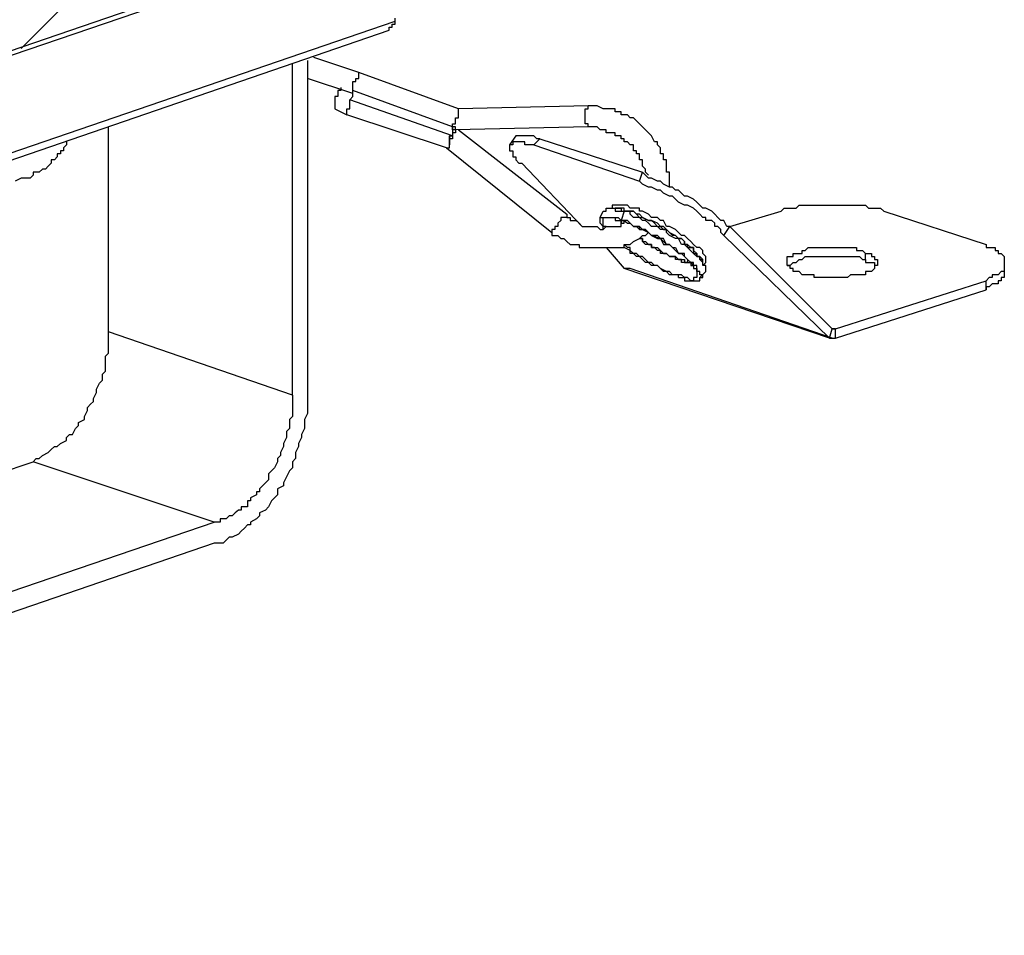
# Model space of a CAD drawing. Extents: x 12 to 195, y 3 to 97.
# Drawn here: x 75 to 89, y 41 to 54 of the extents above; entities that cross this region are included whole.
import ezdxf

# ---------------------------------------------------------------- set-up
doc = ezdxf.new("R2010")
doc.units = 0
doc.header["$LTSCALE"] = 0.5
doc.layers.add('_0-0_0', color=7, linetype='CONTINUOUS')

msp = doc.modelspace()

# ---------------------------------------------------------------- linework, layer by layer
at = {"layer": '_0-0_0', "color": 7, "linetype": 'CONTINUOUS'}
for p, q in [((74.783, 53.768), (78.931, 57.918)), ((77.703, 54.785), (64.496, 50.256)), ((77.789, 54.743), (64.623, 50.256)), ((80.032, 54.15), (80.032, 54.193)), ((62.337, 48.096), (80.032, 54.15)), ((79.948, 54.023), (79.948, 54.066)), ((79.948, 54.066), (79.99, 54.066)), ((79.99, 54.066), (79.99, 54.107)), ((79.99, 54.107), (80.032, 54.107)), ((80.032, 54.107), (80.032, 54.15)), ((62.294, 47.969), (79.948, 54.023)), ((79.524, 53.431), (78.89, 53.641)), ((78.594, 48.901), (78.594, 53.557)), ((78.804, 53.6), (78.804, 48.985)), ((80.921, 52.922), (79.524, 53.431)), ((79.524, 53.345), (79.524, 53.431)), ((79.44, 53.134), (78.804, 53.345)), ((79.27, 53.218), (79.27, 53.176)), ((79.44, 53.176), (79.44, 53.304)), ((79.44, 53.304), (79.482, 53.304)), ((79.482, 53.304), (79.482, 53.345)), ((79.482, 53.345), (79.524, 53.345)), ((79.228, 53.092), (79.186, 53.092)), ((79.186, 53.092), (79.186, 52.922)), ((79.27, 53.176), (79.228, 53.176)), ((79.228, 53.176), (79.228, 53.092)), ((79.397, 53.049), (79.44, 53.092)), ((80.837, 52.669), (79.44, 53.176)), ((79.44, 53.092), (79.44, 53.176)), ((80.837, 52.542), (79.397, 53.049)), ((79.397, 52.922), (79.397, 53.049)), ((82.742, 52.965), (80.921, 52.922)), ((82.868, 52.965), (82.742, 52.965)), ((82.742, 52.922), (82.742, 52.965)), ((82.954, 52.922), (82.868, 52.965)), ((79.186, 52.922), (79.356, 52.838)), ((79.356, 52.838), (79.356, 52.922)), ((79.356, 52.922), (79.397, 52.922)), ((80.752, 52.372), (79.356, 52.838)), ((80.921, 52.795), (80.921, 52.922)), ((82.699, 52.71), (82.699, 52.922)), ((82.699, 52.922), (82.742, 52.922)), ((83.123, 52.922), (82.954, 52.922)), ((83.123, 52.879), (83.123, 52.922)), ((83.207, 52.879), (83.123, 52.879)), ((83.207, 52.838), (83.207, 52.879)), ((83.293, 52.838), (83.207, 52.838)), ((83.334, 52.795), (83.293, 52.838)), ((76.011, 49.79), (76.011, 52.669)), ((80.837, 52.669), (80.837, 52.71)), ((80.837, 52.71), (80.878, 52.71)), ((80.837, 52.626), (80.837, 52.71)), ((80.837, 52.71), (80.878, 52.71)), ((80.837, 52.669), (80.837, 52.71)), ((80.837, 52.71), (80.878, 52.71)), ((80.878, 52.669), (80.837, 52.669)), ((80.837, 52.669), (80.837, 52.542)), ((80.878, 52.71), (80.878, 52.795)), ((80.878, 52.795), (80.921, 52.795)), ((80.878, 52.71), (80.878, 52.795)), ((82.742, 52.669), (80.878, 52.626)), ((80.878, 52.626), (80.878, 52.669)), ((82.742, 52.71), (82.699, 52.71)), ((82.742, 52.669), (82.742, 52.71)), ((82.827, 52.669), (82.742, 52.669)), ((82.868, 52.669), (82.827, 52.669)), ((82.911, 52.626), (82.868, 52.669)), ((83.377, 52.795), (83.334, 52.795)), ((83.42, 52.753), (83.377, 52.795)), ((83.461, 52.71), (83.42, 52.753)), ((83.504, 52.669), (83.461, 52.71)), ((83.546, 52.626), (83.504, 52.669)), ((80.794, 52.414), (80.794, 52.542)), ((80.794, 52.542), (80.837, 52.542)), ((80.837, 52.542), (80.794, 52.542)), ((80.794, 52.542), (80.794, 52.456)), ((80.878, 52.626), (80.837, 52.626)), ((80.837, 52.626), (80.837, 52.542)), ((80.878, 52.583), (80.837, 52.583)), ((80.837, 52.583), (80.837, 52.499)), ((80.878, 52.626), (80.878, 52.583)), ((80.921, 52.626), (82.445, 51.441)), ((81.726, 52.542), (81.64, 52.414)), ((81.769, 52.542), (81.726, 52.542)), ((81.81, 52.542), (81.769, 52.542)), ((81.853, 52.542), (81.81, 52.542)), ((81.895, 52.542), (81.853, 52.542)), ((81.937, 52.542), (81.895, 52.542)), ((81.979, 52.542), (81.937, 52.542)), ((82.022, 52.499), (81.979, 52.542)), ((82.954, 52.626), (82.911, 52.626)), ((82.995, 52.626), (82.954, 52.626)), ((82.995, 52.583), (82.995, 52.626)), ((83.081, 52.583), (82.995, 52.583)), ((83.123, 52.583), (83.081, 52.583)), ((83.123, 52.542), (83.123, 52.583)), ((83.207, 52.542), (83.123, 52.542)), ((83.207, 52.499), (83.207, 52.542)), ((83.589, 52.583), (83.546, 52.626)), ((83.63, 52.542), (83.589, 52.583)), ((83.673, 52.456), (83.63, 52.542)), ((75.419, 52.414), (75.376, 52.372)), ((75.419, 52.456), (75.419, 52.414)), ((80.837, 52.499), (80.794, 52.499)), ((80.794, 52.499), (80.794, 52.456)), ((80.794, 52.456), (80.794, 52.414)), ((80.794, 52.372), (80.794, 52.414)), ((81.64, 52.414), (81.64, 52.33)), ((81.683, 52.414), (81.64, 52.414)), ((81.726, 52.456), (81.683, 52.456)), ((81.683, 52.456), (81.683, 52.414)), ((81.769, 52.456), (81.726, 52.456)), ((81.81, 52.456), (81.769, 52.456)), ((81.853, 52.456), (81.81, 52.456)), ((81.853, 52.414), (81.853, 52.456)), ((81.895, 52.414), (81.853, 52.414)), ((81.937, 52.414), (81.895, 52.414)), ((81.979, 52.414), (81.937, 52.414)), ((81.979, 52.414), (82.065, 52.499)), ((81.979, 52.414), (83.461, 51.906)), ((82.065, 52.499), (82.022, 52.499)), ((82.065, 52.499), (83.504, 52.033)), ((83.25, 52.499), (83.207, 52.499)), ((83.25, 52.456), (83.25, 52.499)), ((83.293, 52.456), (83.25, 52.456)), ((83.334, 52.414), (83.293, 52.456)), ((83.377, 52.414), (83.334, 52.414)), ((83.377, 52.33), (83.377, 52.414)), ((83.716, 52.456), (83.673, 52.456)), ((83.716, 52.414), (83.716, 52.456)), ((83.757, 52.372), (83.716, 52.414)), ((75.333, 52.287), (75.29, 52.287)), ((75.29, 52.287), (75.29, 52.245)), ((75.376, 52.33), (75.333, 52.33)), ((75.333, 52.33), (75.333, 52.287)), ((75.376, 52.372), (75.376, 52.33)), ((80.752, 52.372), (82.234, 51.187)), ((80.752, 52.372), (80.794, 52.372)), ((81.64, 52.33), (81.683, 52.33)), ((81.683, 52.33), (81.683, 52.245)), ((83.42, 52.33), (83.377, 52.33)), ((83.42, 52.287), (83.42, 52.33)), ((83.461, 52.287), (83.42, 52.287)), ((83.461, 52.203), (83.461, 52.287)), ((83.757, 52.287), (83.757, 52.372)), ((83.8, 52.287), (83.757, 52.287)), ((83.8, 52.203), (83.8, 52.287)), ((75.164, 52.117), (75.122, 52.076)), ((75.206, 52.16), (75.164, 52.117)), ((75.249, 52.203), (75.206, 52.203)), ((75.206, 52.203), (75.206, 52.16)), ((75.29, 52.245), (75.249, 52.203)), ((81.683, 52.245), (81.726, 52.245)), ((81.726, 52.245), (81.726, 52.203)), ((81.726, 52.203), (81.769, 52.16)), ((81.769, 52.16), (81.81, 52.16)), ((81.81, 52.16), (82.657, 51.271)), ((83.504, 52.203), (83.461, 52.203)), ((83.504, 52.117), (83.504, 52.203)), ((83.546, 52.076), (83.504, 52.117)), ((83.843, 52.203), (83.8, 52.203)), ((83.843, 52.033), (83.843, 52.203)), ((74.953, 51.991), (74.91, 51.949)), ((75.037, 52.033), (74.953, 52.033)), ((74.953, 52.033), (74.953, 51.991)), ((75.08, 52.076), (75.037, 52.033)), ((75.122, 52.076), (75.08, 52.076)), ((83.461, 51.906), (83.504, 52.033)), ((83.546, 51.991), (83.504, 52.033)), ((83.546, 52.033), (83.546, 52.076)), ((83.589, 51.991), (83.546, 52.033)), ((83.589, 51.949), (83.546, 51.991)), ((83.885, 52.033), (83.843, 52.033)), ((83.885, 51.821), (83.885, 52.033)), ((74.783, 51.949), (74.698, 51.906)), ((74.826, 51.949), (74.783, 51.949)), ((74.91, 51.949), (74.826, 51.949)), ((83.504, 51.864), (83.461, 51.906)), ((83.589, 51.821), (83.504, 51.864)), ((83.63, 51.949), (83.589, 51.949)), ((83.716, 51.906), (83.63, 51.949)), ((83.757, 51.906), (83.716, 51.906)), ((83.8, 51.864), (83.757, 51.906)), ((83.885, 51.821), (83.8, 51.864)), ((83.63, 51.821), (83.589, 51.821)), ((83.716, 51.78), (83.63, 51.821)), ((83.757, 51.78), (83.716, 51.78)), ((83.8, 51.737), (83.757, 51.78)), ((83.885, 51.694), (83.8, 51.737)), ((83.927, 51.821), (83.885, 51.821)), ((83.969, 51.78), (83.927, 51.821)), ((84.012, 51.78), (83.969, 51.78)), ((84.096, 51.694), (84.012, 51.78)), ((83.123, 51.568), (83.081, 51.568)), ((83.081, 51.568), (83.081, 51.525)), ((83.165, 51.568), (83.123, 51.568)), ((83.207, 51.568), (83.165, 51.568)), ((83.25, 51.568), (83.207, 51.568)), ((83.293, 51.568), (83.25, 51.568)), ((83.334, 51.525), (83.293, 51.568)), ((83.927, 51.694), (83.885, 51.694)), ((83.969, 51.652), (83.927, 51.694)), ((84.012, 51.61), (83.969, 51.652)), ((84.096, 51.568), (84.012, 51.61)), ((84.139, 51.694), (84.096, 51.694)), ((84.139, 51.568), (84.096, 51.568)), ((84.223, 51.652), (84.139, 51.694)), ((84.223, 51.525), (84.139, 51.568)), ((84.266, 51.61), (84.223, 51.652)), ((84.308, 51.568), (84.266, 51.61)), ((84.351, 51.525), (84.308, 51.568)), ((85.663, 51.525), (85.706, 51.568)), ((85.706, 51.568), (86.17, 51.568)), ((86.17, 51.568), (86.382, 51.568)), ((86.382, 51.568), (86.636, 51.568)), ((86.636, 51.568), (86.679, 51.525)), ((82.445, 51.441), (82.445, 51.398)), ((82.445, 51.441), (82.445, 51.398)), ((82.911, 51.398), (82.954, 51.483)), ((82.954, 51.484), (82.995, 51.484)), ((82.995, 51.484), (82.995, 51.525)), ((82.995, 51.525), (83.038, 51.525)), ((83.038, 51.525), (83.081, 51.525)), ((83.081, 51.525), (83.123, 51.525)), ((83.123, 51.525), (83.123, 51.484)), ((83.165, 51.525), (83.123, 51.525)), ((83.123, 51.525), (83.165, 51.525)), ((83.123, 51.484), (83.165, 51.484)), ((83.207, 51.525), (83.165, 51.525)), ((83.165, 51.525), (83.207, 51.525)), ((83.165, 51.484), (83.207, 51.484)), ((83.25, 51.525), (83.207, 51.525)), ((83.207, 51.525), (83.207, 51.484)), ((83.25, 51.484), (83.207, 51.355)), ((83.207, 51.484), (83.25, 51.484)), ((83.207, 51.484), (83.25, 51.484)), ((83.25, 51.484), (83.25, 51.525)), ((83.334, 51.484), (83.25, 51.484)), ((83.293, 51.484), (83.25, 51.484)), ((83.25, 51.484), (83.334, 51.484)), ((83.334, 51.484), (83.293, 51.484)), ((83.461, 51.525), (83.334, 51.525)), ((83.334, 51.441), (83.334, 51.484)), ((83.334, 51.484), (83.377, 51.484)), ((83.377, 51.483), (83.334, 51.483)), ((83.377, 51.398), (83.334, 51.441)), ((83.377, 51.484), (83.42, 51.441)), ((83.42, 51.441), (83.377, 51.483)), ((83.42, 51.441), (83.461, 51.398)), ((83.461, 51.441), (83.42, 51.441)), ((83.461, 51.483), (83.461, 51.525)), ((83.504, 51.483), (83.461, 51.483)), ((83.504, 51.398), (83.461, 51.441)), ((83.589, 51.441), (83.504, 51.483)), ((83.63, 51.398), (83.589, 51.441)), ((84.266, 51.484), (84.223, 51.525)), ((84.308, 51.441), (84.266, 51.484)), ((84.351, 51.398), (84.308, 51.441)), ((84.392, 51.525), (84.351, 51.525)), ((84.478, 51.483), (84.392, 51.525)), ((84.519, 51.441), (84.478, 51.483)), ((84.562, 51.398), (84.519, 51.441)), ((84.731, 51.271), (85.451, 51.483)), ((85.451, 51.484), (85.493, 51.525)), ((85.493, 51.525), (85.663, 51.525)), ((86.679, 51.525), (86.848, 51.525)), ((86.848, 51.525), (86.891, 51.484)), ((86.891, 51.484), (88.329, 51.018)), ((82.361, 51.355), (82.318, 51.314)), ((82.318, 51.314), (82.318, 51.271)), ((82.403, 51.398), (82.361, 51.398)), ((82.361, 51.398), (82.361, 51.355)), ((82.445, 51.398), (82.403, 51.398)), ((82.445, 51.398), (82.488, 51.398)), ((82.488, 51.398), (82.488, 51.355)), ((82.488, 51.355), (82.572, 51.355)), ((82.572, 51.355), (82.615, 51.314)), ((82.615, 51.314), (82.657, 51.271)), ((82.911, 51.314), (82.911, 51.398)), ((82.911, 51.398), (82.954, 51.398)), ((82.954, 51.271), (82.911, 51.314)), ((82.954, 51.398), (82.995, 51.398)), ((82.954, 51.271), (82.954, 51.398)), ((82.954, 51.398), (82.995, 51.398)), ((82.995, 51.398), (83.038, 51.398)), ((82.995, 51.398), (83.038, 51.398)), ((83.038, 51.398), (83.081, 51.398)), ((83.038, 51.398), (83.081, 51.398)), ((83.081, 51.398), (83.123, 51.398)), ((83.081, 51.398), (83.123, 51.398)), ((83.123, 51.398), (83.165, 51.398)), ((83.123, 51.398), (83.123, 51.355)), ((83.123, 51.355), (83.165, 51.355)), ((83.123, 51.355), (83.165, 51.355)), ((83.165, 51.398), (83.207, 51.355)), ((83.165, 51.355), (83.207, 51.355)), ((83.165, 51.355), (83.207, 51.355)), ((83.207, 51.355), (83.25, 51.355)), ((83.207, 51.355), (83.207, 51.314)), ((83.207, 51.314), (83.207, 51.355)), ((83.207, 51.355), (83.25, 51.355)), ((83.293, 51.355), (83.207, 51.355)), ((83.207, 51.314), (83.25, 51.314)), ((83.207, 51.271), (83.207, 51.314)), ((83.207, 51.314), (83.25, 51.314)), ((83.25, 51.355), (83.293, 51.314)), ((83.25, 51.355), (83.293, 51.314)), ((83.25, 51.314), (83.25, 51.355)), ((83.334, 51.314), (83.293, 51.355)), ((83.293, 51.314), (83.334, 51.314)), ((83.293, 51.314), (83.334, 51.314)), ((83.334, 51.314), (83.377, 51.271)), ((83.334, 51.314), (83.377, 51.271)), ((83.377, 51.271), (83.334, 51.314)), ((83.461, 51.398), (83.377, 51.398)), ((83.504, 51.355), (83.461, 51.398)), ((83.461, 51.398), (83.504, 51.398)), ((83.504, 51.398), (83.589, 51.355)), ((83.589, 51.355), (83.504, 51.398)), ((83.546, 51.355), (83.504, 51.355)), ((83.589, 51.314), (83.546, 51.355)), ((83.589, 51.355), (83.63, 51.355)), ((83.63, 51.355), (83.589, 51.355)), ((83.63, 51.271), (83.589, 51.314)), ((83.716, 51.398), (83.63, 51.398)), ((83.63, 51.355), (83.673, 51.314)), ((83.716, 51.314), (83.63, 51.355)), ((83.673, 51.314), (83.716, 51.271)), ((83.757, 51.355), (83.716, 51.398)), ((83.757, 51.271), (83.716, 51.314)), ((83.8, 51.355), (83.757, 51.355)), ((83.843, 51.271), (83.8, 51.355)), ((84.392, 51.398), (84.351, 51.398)), ((84.392, 51.355), (84.392, 51.398)), ((84.478, 51.355), (84.392, 51.355)), ((84.519, 51.314), (84.478, 51.355)), ((84.519, 51.271), (84.519, 51.314)), ((84.605, 51.355), (84.562, 51.398)), ((84.647, 51.355), (84.605, 51.355)), ((84.689, 51.271), (84.647, 51.355)), ((82.276, 51.229), (82.234, 51.229)), ((82.234, 51.229), (82.234, 51.187)), ((82.234, 51.187), (82.234, 51.144)), ((82.234, 51.144), (82.318, 51.144)), ((82.318, 51.271), (82.276, 51.271)), ((82.276, 51.271), (82.276, 51.229)), ((82.318, 51.144), (82.361, 51.102)), ((82.657, 51.271), (82.699, 51.271)), ((82.699, 51.271), (82.742, 51.271)), ((82.742, 51.271), (82.784, 51.271)), ((82.784, 51.271), (82.827, 51.271)), ((82.827, 51.271), (82.868, 51.271)), ((82.868, 51.271), (82.911, 51.229)), ((82.911, 51.229), (82.954, 51.229)), ((82.954, 51.229), (82.954, 51.271)), ((82.995, 51.271), (82.954, 51.271)), ((82.954, 51.229), (82.995, 51.271)), ((82.995, 51.271), (83.081, 51.271)), ((83.081, 51.271), (83.123, 51.271)), ((83.123, 51.271), (83.207, 51.271)), ((83.377, 51.271), (83.461, 51.271)), ((83.377, 51.271), (83.42, 51.271)), ((83.461, 51.271), (83.377, 51.271)), ((83.42, 51.271), (83.461, 51.229)), ((83.461, 51.271), (83.461, 51.229)), ((83.504, 51.229), (83.461, 51.271)), ((83.461, 51.229), (83.546, 51.229)), ((83.461, 51.229), (83.504, 51.229)), ((83.461, 51.102), (83.504, 51.144)), ((83.504, 51.229), (83.589, 51.187)), ((83.546, 51.229), (83.504, 51.229)), ((83.504, 51.144), (83.546, 51.144)), ((83.546, 51.229), (83.589, 51.187)), ((83.589, 51.187), (83.546, 51.229)), ((83.546, 51.144), (83.589, 51.187)), ((83.589, 51.187), (83.63, 51.144)), ((83.589, 51.187), (83.63, 51.144)), ((83.63, 51.144), (83.589, 51.187)), ((83.716, 51.271), (83.63, 51.271)), ((83.63, 51.144), (83.757, 51.102)), ((83.63, 51.144), (83.673, 51.144)), ((83.63, 51.144), (83.716, 51.102)), ((83.716, 51.144), (83.63, 51.144)), ((83.673, 51.144), (83.716, 51.102)), ((83.757, 51.229), (83.716, 51.271)), ((83.716, 51.271), (83.757, 51.271)), ((83.757, 51.102), (83.716, 51.144)), ((83.757, 51.271), (83.8, 51.229)), ((83.8, 51.271), (83.757, 51.271)), ((83.843, 51.229), (83.757, 51.229)), ((83.843, 51.229), (83.8, 51.271)), ((83.8, 51.229), (83.843, 51.229)), ((83.885, 51.271), (83.843, 51.271)), ((83.843, 51.187), (83.843, 51.229)), ((83.843, 51.229), (83.885, 51.187)), ((83.885, 51.187), (83.843, 51.229)), ((83.885, 51.144), (83.843, 51.187)), ((83.969, 51.229), (83.885, 51.271)), ((83.885, 51.187), (83.969, 51.144)), ((83.927, 51.144), (83.885, 51.187)), ((83.969, 51.102), (83.885, 51.144)), ((83.969, 51.144), (83.927, 51.144)), ((84.012, 51.187), (83.969, 51.229)), ((83.969, 51.144), (84.012, 51.102)), ((84.012, 51.102), (83.969, 51.144)), ((84.053, 51.144), (84.012, 51.187)), ((84.096, 51.144), (84.053, 51.144)), ((84.139, 51.102), (84.096, 51.144)), ((84.562, 51.271), (84.519, 51.271)), ((84.605, 51.229), (84.562, 51.271)), ((84.605, 51.187), (84.605, 51.229)), ((84.647, 51.144), (84.605, 51.187)), ((84.647, 51.144), (84.731, 51.271)), ((84.647, 51.144), (86.129, 49.704)), ((84.731, 51.271), (84.689, 51.271)), ((84.731, 51.271), (86.17, 49.833)), ((82.361, 51.102), (82.403, 51.102)), ((82.403, 51.102), (82.445, 51.059)), ((82.445, 51.059), (82.488, 51.018)), ((82.488, 51.018), (82.572, 51.018)), ((82.572, 51.018), (82.615, 51.018)), ((82.615, 51.018), (82.615, 50.975)), ((83.293, 50.975), (83.25, 51.018)), ((83.25, 50.975), (83.25, 51.018)), ((83.25, 51.018), (83.334, 51.018)), ((83.334, 51.018), (83.377, 51.059)), ((83.377, 51.059), (83.461, 51.102)), ((83.461, 51.102), (83.504, 51.102)), ((83.504, 51.102), (83.461, 51.102)), ((83.504, 51.102), (83.504, 51.059)), ((83.504, 51.059), (83.504, 51.102)), ((83.504, 51.059), (83.546, 51.059)), ((83.546, 51.018), (83.504, 51.059)), ((83.546, 51.059), (83.589, 51.018)), ((83.589, 51.018), (83.546, 51.018)), ((83.589, 51.018), (83.63, 51.018)), ((83.63, 51.018), (83.589, 51.018)), ((83.63, 51.018), (83.63, 50.975)), ((83.63, 50.975), (83.63, 51.018)), ((83.716, 51.102), (83.757, 51.102)), ((83.716, 51.102), (83.757, 51.102)), ((83.757, 51.102), (83.8, 51.018)), ((83.757, 51.102), (83.8, 51.059)), ((83.8, 51.102), (83.757, 51.102)), ((83.843, 51.018), (83.8, 51.102)), ((83.8, 51.059), (83.843, 51.018)), ((83.8, 51.018), (83.885, 51.018)), ((83.843, 51.018), (83.885, 51.018)), ((83.885, 51.018), (83.843, 51.018)), ((83.885, 51.018), (83.927, 50.975)), ((83.885, 51.018), (83.927, 50.975)), ((83.927, 50.975), (83.885, 51.018)), ((84.012, 51.102), (83.969, 51.102)), ((84.053, 51.018), (84.012, 51.102)), ((84.012, 51.102), (84.053, 51.102)), ((84.053, 51.102), (84.012, 51.102)), ((84.053, 51.102), (84.096, 51.059)), ((84.096, 51.059), (84.053, 51.102)), ((84.096, 51.018), (84.053, 51.018)), ((84.096, 51.059), (84.096, 51.018)), ((84.096, 51.018), (84.096, 51.059)), ((84.139, 50.975), (84.096, 51.018)), ((84.096, 51.018), (84.139, 51.018)), ((84.139, 51.018), (84.096, 51.018)), ((84.182, 51.059), (84.139, 51.102)), ((84.139, 51.018), (84.139, 50.975)), ((84.182, 50.975), (84.139, 51.018)), ((84.223, 51.018), (84.182, 51.059)), ((84.266, 50.975), (84.223, 51.018)), ((88.329, 51.018), (88.329, 50.975)), ((82.615, 50.975), (82.699, 50.975)), ((82.699, 50.975), (82.742, 50.975)), ((82.742, 50.975), (82.868, 50.975)), ((82.868, 50.975), (82.954, 50.975)), ((82.954, 50.975), (83.081, 50.975)), ((82.995, 50.975), (83.25, 50.679)), ((83.081, 50.975), (83.123, 50.975)), ((83.123, 50.975), (83.207, 50.975)), ((83.207, 50.975), (83.25, 50.975)), ((83.334, 50.932), (83.25, 50.975)), ((83.334, 50.975), (83.293, 50.975)), ((83.334, 50.932), (83.334, 50.975)), ((83.334, 50.891), (83.334, 50.932)), ((83.377, 50.891), (83.334, 50.932)), ((83.377, 50.891), (83.334, 50.891)), ((83.42, 50.848), (83.377, 50.891)), ((83.42, 50.891), (83.377, 50.891)), ((83.461, 50.848), (83.42, 50.891)), ((83.63, 50.975), (83.716, 50.975)), ((83.673, 50.975), (83.63, 50.975)), ((83.716, 50.932), (83.673, 50.975)), ((83.716, 50.975), (83.757, 50.932)), ((83.757, 50.932), (83.716, 50.932)), ((83.757, 50.932), (83.8, 50.891)), ((83.757, 50.891), (83.757, 50.932)), ((83.843, 50.891), (83.757, 50.891)), ((83.8, 50.891), (83.843, 50.891)), ((83.843, 50.891), (83.885, 50.848)), ((83.885, 50.848), (83.843, 50.891)), ((83.927, 50.975), (83.969, 50.975)), ((83.927, 50.975), (83.969, 50.932)), ((83.969, 50.932), (83.927, 50.975)), ((83.969, 50.975), (84.012, 50.891)), ((83.969, 50.932), (84.012, 50.891)), ((84.012, 50.891), (83.969, 50.932)), ((84.012, 50.891), (84.053, 50.891)), ((84.012, 50.891), (84.053, 50.891)), ((84.096, 50.891), (84.012, 50.891)), ((84.053, 50.891), (84.096, 50.848)), ((84.053, 50.891), (84.096, 50.848)), ((84.096, 50.848), (84.096, 50.891)), ((84.223, 50.891), (84.139, 50.975)), ((84.139, 50.975), (84.223, 50.975)), ((84.223, 50.975), (84.182, 50.975)), ((84.223, 50.975), (84.223, 50.891)), ((84.223, 50.932), (84.223, 50.975)), ((84.266, 50.891), (84.223, 50.932)), ((84.266, 50.848), (84.223, 50.891)), ((84.223, 50.891), (84.266, 50.891)), ((84.308, 50.975), (84.266, 50.975)), ((84.266, 50.891), (84.266, 50.848)), ((84.266, 50.848), (84.266, 50.891)), ((84.351, 50.932), (84.308, 50.975)), ((84.351, 50.891), (84.351, 50.932)), ((84.392, 50.848), (84.351, 50.891)), ((85.62, 50.848), (85.62, 50.891)), ((85.62, 50.891), (85.663, 50.891)), ((85.663, 50.891), (85.747, 50.891)), ((85.747, 50.891), (85.747, 50.932)), ((85.747, 50.932), (85.79, 50.932)), ((85.79, 50.932), (85.832, 50.975)), ((85.832, 50.975), (85.917, 50.975)), ((85.917, 50.975), (86.129, 50.975)), ((86.129, 50.975), (86.298, 50.975)), ((86.298, 50.975), (86.382, 50.975)), ((86.382, 50.975), (86.509, 50.975)), ((86.509, 50.975), (86.509, 50.932)), ((86.509, 50.932), (86.552, 50.932)), ((86.552, 50.932), (86.595, 50.932)), ((86.595, 50.932), (86.636, 50.891)), ((86.636, 50.805), (86.636, 50.891)), ((86.636, 50.891), (86.679, 50.891)), ((86.679, 50.891), (86.721, 50.891)), ((86.721, 50.891), (86.721, 50.848)), ((88.329, 50.975), (88.372, 50.975)), ((88.372, 50.975), (88.415, 50.975)), ((88.415, 50.975), (88.456, 50.975)), ((88.456, 50.975), (88.456, 50.932)), ((88.456, 50.932), (88.499, 50.932)), ((88.499, 50.932), (88.499, 50.891)), ((88.499, 50.891), (88.542, 50.891)), ((88.542, 50.891), (88.584, 50.848)), ((83.461, 50.848), (83.42, 50.848)), ((83.504, 50.805), (83.461, 50.848)), ((83.504, 50.848), (83.461, 50.848)), ((83.546, 50.805), (83.504, 50.848)), ((83.546, 50.763), (83.504, 50.805)), ((83.589, 50.763), (83.546, 50.805)), ((83.589, 50.763), (83.546, 50.763)), ((83.63, 50.721), (83.589, 50.763)), ((83.63, 50.763), (83.589, 50.763)), ((83.673, 50.721), (83.63, 50.763)), ((83.885, 50.848), (83.969, 50.848)), ((83.969, 50.848), (83.885, 50.848)), ((83.969, 50.848), (84.012, 50.805)), ((83.969, 50.805), (83.969, 50.848)), ((84.012, 50.805), (83.969, 50.805)), ((84.053, 50.805), (84.012, 50.805)), ((84.012, 50.805), (84.053, 50.805)), ((84.053, 50.763), (84.053, 50.805)), ((84.053, 50.805), (84.096, 50.805)), ((84.096, 50.763), (84.053, 50.763)), ((84.096, 50.848), (84.139, 50.805)), ((84.096, 50.848), (84.139, 50.805)), ((84.139, 50.805), (84.096, 50.848)), ((84.096, 50.805), (84.096, 50.763)), ((84.139, 50.763), (84.096, 50.763)), ((84.096, 50.763), (84.139, 50.763)), ((84.139, 50.805), (84.139, 50.763)), ((84.139, 50.805), (84.139, 50.763)), ((84.182, 50.763), (84.139, 50.805)), ((84.139, 50.763), (84.182, 50.763)), ((84.139, 50.763), (84.182, 50.763)), ((84.182, 50.763), (84.182, 50.721)), ((84.182, 50.763), (84.223, 50.721)), ((84.223, 50.763), (84.182, 50.763)), ((84.223, 50.721), (84.223, 50.763)), ((84.308, 50.848), (84.266, 50.848)), ((84.266, 50.848), (84.308, 50.848)), ((84.308, 50.848), (84.266, 50.848)), ((84.308, 50.805), (84.308, 50.848)), ((84.308, 50.848), (84.308, 50.805)), ((84.351, 50.805), (84.308, 50.848)), ((84.351, 50.763), (84.308, 50.805)), ((84.308, 50.805), (84.351, 50.805)), ((84.351, 50.763), (84.351, 50.805)), ((84.351, 50.721), (84.351, 50.763)), ((84.351, 50.721), (84.392, 50.763)), ((84.392, 50.763), (84.392, 50.848)), ((85.536, 50.763), (85.536, 50.848)), ((85.536, 50.848), (85.578, 50.848)), ((85.536, 50.721), (85.536, 50.763)), ((85.578, 50.848), (85.62, 50.848)), ((85.578, 50.721), (85.62, 50.763)), ((85.62, 50.763), (85.663, 50.763)), ((85.663, 50.763), (85.706, 50.805)), ((85.706, 50.805), (85.747, 50.805)), ((85.747, 50.805), (85.79, 50.848)), ((85.79, 50.848), (85.874, 50.848)), ((85.874, 50.848), (86.002, 50.848)), ((86.002, 50.848), (86.17, 50.848)), ((86.17, 50.848), (86.34, 50.848)), ((86.34, 50.848), (86.425, 50.848)), ((86.425, 50.848), (86.509, 50.848)), ((86.509, 50.848), (86.552, 50.848)), ((86.552, 50.848), (86.595, 50.805)), ((86.595, 50.805), (86.636, 50.805)), ((86.636, 50.805), (86.636, 50.763)), ((86.636, 50.763), (86.679, 50.763)), ((86.679, 50.763), (86.721, 50.763)), ((86.721, 50.848), (86.764, 50.848)), ((86.721, 50.763), (86.764, 50.763)), ((86.764, 50.848), (86.764, 50.805)), ((86.764, 50.805), (86.805, 50.805)), ((86.764, 50.763), (86.764, 50.721)), ((86.805, 50.805), (86.805, 50.763)), ((86.805, 50.763), (86.805, 50.721)), ((88.584, 50.848), (88.584, 50.763)), ((88.584, 50.763), (88.584, 50.636)), ((88.584, 50.763), (88.584, 50.636)), ((86.129, 49.704), (83.25, 50.679)), ((83.293, 50.679), (83.25, 50.679)), ((83.334, 50.679), (83.293, 50.679)), ((86.17, 49.704), (83.334, 50.679)), ((83.716, 50.721), (83.63, 50.721)), ((83.716, 50.721), (83.673, 50.721)), ((83.757, 50.679), (83.716, 50.721)), ((83.757, 50.679), (83.716, 50.721)), ((83.8, 50.636), (83.757, 50.679)), ((83.843, 50.636), (83.757, 50.679)), ((83.843, 50.636), (83.8, 50.636)), ((83.885, 50.593), (83.843, 50.636)), ((83.885, 50.636), (83.843, 50.636)), ((83.927, 50.593), (83.885, 50.636)), ((84.012, 50.593), (83.885, 50.593)), ((83.969, 50.593), (83.927, 50.593)), ((84.012, 50.593), (83.969, 50.593)), ((84.012, 50.552), (84.012, 50.593)), ((84.053, 50.593), (84.012, 50.593)), ((84.096, 50.552), (84.053, 50.593)), ((84.182, 50.721), (84.223, 50.721)), ((84.223, 50.721), (84.223, 50.679)), ((84.266, 50.721), (84.223, 50.721)), ((84.223, 50.679), (84.266, 50.679)), ((84.266, 50.636), (84.266, 50.721)), ((84.266, 50.679), (84.266, 50.552)), ((84.308, 50.636), (84.266, 50.636)), ((84.392, 50.636), (84.308, 50.552)), ((84.308, 50.593), (84.308, 50.636)), ((84.351, 50.593), (84.308, 50.593)), ((84.392, 50.721), (84.351, 50.721)), ((84.351, 50.552), (84.351, 50.593)), ((84.392, 50.636), (84.392, 50.721)), ((85.578, 50.721), (85.536, 50.721)), ((85.536, 50.721), (85.578, 50.721)), ((85.578, 50.679), (85.578, 50.721)), ((85.62, 50.679), (85.578, 50.679)), ((85.62, 50.636), (85.62, 50.679)), ((85.663, 50.636), (85.62, 50.636)), ((85.706, 50.636), (85.663, 50.636)), ((85.747, 50.593), (85.706, 50.636)), ((85.79, 50.593), (85.747, 50.593)), ((85.874, 50.593), (85.79, 50.593)), ((85.917, 50.593), (85.874, 50.593)), ((85.917, 50.552), (85.917, 50.593)), ((86.425, 50.593), (86.382, 50.552)), ((86.509, 50.593), (86.425, 50.593)), ((86.552, 50.593), (86.509, 50.593)), ((86.636, 50.593), (86.552, 50.593)), ((86.679, 50.636), (86.636, 50.636)), ((86.636, 50.636), (86.636, 50.593)), ((86.721, 50.636), (86.679, 50.636)), ((86.764, 50.679), (86.721, 50.636)), ((86.805, 50.721), (86.764, 50.721)), ((86.764, 50.721), (86.764, 50.679)), ((88.456, 50.593), (88.415, 50.593)), ((88.415, 50.593), (88.415, 50.552)), ((88.499, 50.593), (88.456, 50.593)), ((88.542, 50.636), (88.499, 50.593)), ((88.584, 50.636), (88.542, 50.636)), ((88.584, 50.636), (88.584, 50.552)), ((84.012, 50.552), (84.053, 50.552)), ((84.053, 50.552), (84.096, 50.552)), ((84.096, 50.552), (84.096, 50.509)), ((84.139, 50.552), (84.096, 50.552)), ((84.096, 50.509), (84.139, 50.509)), ((84.182, 50.509), (84.139, 50.552)), ((84.139, 50.509), (84.182, 50.509)), ((84.182, 50.509), (84.223, 50.509)), ((84.223, 50.509), (84.182, 50.509)), ((84.266, 50.552), (84.223, 50.552)), ((84.223, 50.552), (84.223, 50.509)), ((84.223, 50.509), (84.266, 50.509)), ((84.266, 50.509), (84.308, 50.509)), ((84.308, 50.509), (84.308, 50.552)), ((84.308, 50.552), (84.351, 50.552)), ((86.002, 50.552), (85.917, 50.552)), ((86.256, 50.552), (86.002, 50.552)), ((86.213, 49.833), (88.329, 50.509)), ((86.382, 50.552), (86.256, 50.552)), ((88.372, 50.552), (88.329, 50.509)), ((88.329, 50.382), (88.329, 50.509)), ((88.415, 50.552), (88.372, 50.552)), ((88.415, 50.466), (88.372, 50.425)), ((88.456, 50.466), (88.415, 50.466)), ((88.499, 50.466), (88.456, 50.466)), ((88.542, 50.509), (88.499, 50.509)), ((88.499, 50.509), (88.499, 50.466)), ((88.584, 50.552), (88.542, 50.552)), ((88.542, 50.552), (88.542, 50.509)), ((86.213, 49.704), (88.329, 50.382)), ((88.372, 50.425), (88.329, 50.425)), ((88.329, 50.425), (88.329, 50.382)), ((78.594, 48.901), (76.011, 49.79)), ((76.011, 49.494), (76.011, 49.79)), ((86.129, 49.704), (86.17, 49.833)), ((86.213, 49.833), (86.17, 49.833)), ((86.17, 49.833), (86.213, 49.833)), ((86.213, 49.704), (86.213, 49.833)), ((86.129, 49.704), (86.17, 49.704)), ((86.17, 49.704), (86.213, 49.704)), ((75.968, 49.451), (76.011, 49.494)), ((75.968, 49.239), (75.968, 49.451)), ((75.926, 49.197), (75.968, 49.239)), ((75.842, 48.985), (75.884, 49.07)), ((75.884, 49.07), (75.926, 49.112)), ((75.926, 49.112), (75.926, 49.197)), ((75.799, 48.858), (75.842, 48.942)), ((75.842, 48.942), (75.842, 48.985)), ((78.804, 48.985), (78.804, 48.646)), ((75.756, 48.774), (75.799, 48.816)), ((75.799, 48.816), (75.799, 48.858)), ((78.594, 48.901), (78.594, 48.605)), ((75.672, 48.605), (75.715, 48.689)), ((75.715, 48.731), (75.756, 48.774)), ((75.715, 48.689), (75.715, 48.731)), ((75.587, 48.519), (75.672, 48.562)), ((75.587, 48.477), (75.587, 48.519)), ((75.672, 48.562), (75.672, 48.605)), ((78.594, 48.605), (78.551, 48.562)), ((78.551, 48.562), (78.551, 48.435)), ((78.804, 48.646), (78.762, 48.562)), ((78.762, 48.562), (78.762, 48.435)), ((75.503, 48.35), (75.545, 48.435)), ((75.545, 48.435), (75.587, 48.477)), ((78.551, 48.435), (78.508, 48.393)), ((78.508, 48.393), (78.508, 48.308)), ((78.762, 48.435), (78.72, 48.35)), ((75.333, 48.223), (75.419, 48.266)), ((75.419, 48.309), (75.46, 48.35)), ((75.419, 48.266), (75.419, 48.309)), ((75.46, 48.35), (75.503, 48.35)), ((78.508, 48.308), (78.465, 48.223)), ((78.72, 48.308), (78.678, 48.223)), ((78.72, 48.35), (78.72, 48.308)), ((75.164, 48.096), (75.206, 48.139)), ((75.206, 48.139), (75.249, 48.18)), ((75.249, 48.18), (75.29, 48.18)), ((75.29, 48.18), (75.333, 48.223)), ((78.465, 48.18), (78.424, 48.096)), ((78.465, 48.223), (78.465, 48.18)), ((78.678, 48.18), (78.635, 48.096)), ((78.678, 48.223), (78.678, 48.18)), ((60.347, 43.017), (74.953, 47.969)), ((74.953, 47.969), (74.994, 48.012)), ((77.493, 47.122), (74.953, 47.969)), ((74.994, 48.012), (75.037, 48.012)), ((75.037, 48.012), (75.08, 48.054)), ((75.08, 48.054), (75.164, 48.096)), ((78.381, 47.969), (78.339, 47.884)), ((78.424, 48.054), (78.381, 48.012)), ((78.381, 48.012), (78.381, 47.969)), ((78.424, 48.096), (78.424, 48.054)), ((78.635, 48.012), (78.594, 47.969)), ((78.594, 47.969), (78.594, 47.884)), ((78.635, 48.096), (78.635, 48.012)), ((78.297, 47.843), (78.255, 47.8)), ((78.339, 47.884), (78.297, 47.843)), ((78.551, 47.843), (78.508, 47.757)), ((78.594, 47.884), (78.551, 47.843)), ((78.255, 47.716), (78.212, 47.673)), ((78.255, 47.8), (78.255, 47.716)), ((78.508, 47.757), (78.465, 47.673)), ((78.212, 47.673), (78.128, 47.588)), ((78.128, 47.588), (78.128, 47.546)), ((78.465, 47.63), (78.381, 47.588)), ((78.381, 47.588), (78.381, 47.504)), ((78.465, 47.673), (78.465, 47.63)), ((78.001, 47.418), (77.958, 47.418)), ((77.958, 47.418), (77.958, 47.334)), ((78.085, 47.504), (78.001, 47.461)), ((78.001, 47.461), (78.001, 47.418)), ((78.128, 47.546), (78.085, 47.546)), ((78.085, 47.546), (78.085, 47.504)), ((78.297, 47.418), (78.255, 47.334)), ((78.339, 47.461), (78.297, 47.418)), ((78.381, 47.504), (78.339, 47.461)), ((77.832, 47.291), (77.789, 47.25)), ((77.873, 47.291), (77.832, 47.291)), ((77.958, 47.334), (77.873, 47.334)), ((77.873, 47.334), (77.873, 47.291)), ((78.212, 47.291), (78.128, 47.25)), ((78.255, 47.334), (78.212, 47.291)), ((77.662, 47.165), (77.577, 47.165)), ((77.577, 47.165), (77.577, 47.122)), ((77.703, 47.207), (77.662, 47.165)), ((77.746, 47.207), (77.703, 47.207)), ((77.789, 47.25), (77.746, 47.207)), ((78.085, 47.165), (78.001, 47.122)), ((78.128, 47.207), (78.085, 47.165)), ((78.128, 47.25), (78.128, 47.207)), ((61.405, 41.619), (77.493, 47.122)), ((77.577, 47.122), (77.493, 47.122)), ((77.916, 47.038), (77.873, 46.995)), ((77.958, 47.081), (77.916, 47.038)), ((78.001, 47.081), (77.958, 47.081)), ((78.001, 47.122), (78.001, 47.081)), ((77.662, 46.868), (77.619, 46.826)), ((77.703, 46.911), (77.662, 46.868)), ((77.746, 46.911), (77.703, 46.911)), ((77.832, 46.954), (77.746, 46.911)), ((77.873, 46.995), (77.832, 46.954)), ((77.493, 46.826), (61.405, 41.323)), ((77.619, 46.826), (77.492, 46.826))]:
    msp.add_line(p, q, dxfattribs=at)

doc.saveas('drawing.dxf')
